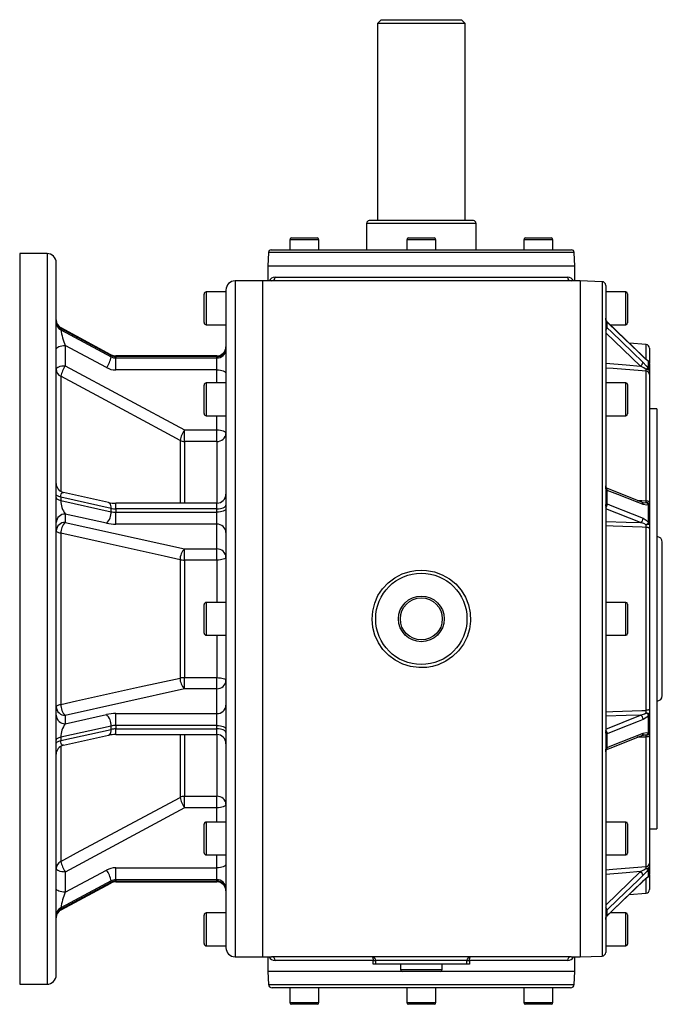
# Model space of a CAD drawing. Extents: x -870 to 1376, y -870 to 870.
# Drawn here: x -176 to 176, y 330 to 870 of the extents above; entities that cross this region are included whole.
import ezdxf

# ---------------------------------------------------------------- set-up
doc = ezdxf.new("R2010")
doc.units = 0
doc.linetypes.add('SLD-PLNÁ', pattern=[0])
doc.layers.add('VIDITELNE', color=2, linetype='SLD-PLNÁ')

msp = doc.modelspace()

# ---------------------------------------------------------------- linework, layer by layer
at = {"layer": 'VIDITELNE', "color": 2, "linetype": 'SLD-PLNÁ'}
for p, q in [((22, 869.5), (20, 867.5)), ((22, 869.5), (66, 869.5)), ((68, 867.5), (66, 869.5)), ((20, 867.5), (20, 759.5)), ((68, 867.5), (20, 867.5)), ((68, 759.5), (68, 867.5)), ((14, 758), (14, 743.5)), ((74, 758), (14, 758)), ((72.5, 759.5), (15.5, 759.5)), ((74, 743.5), (74, 758)), ((-27.09, 750), (-24.35, 750)), ((-24.35, 750), (-13.09, 750)), ((37, 750), (46.68, 750)), ((46.68, 750), (51, 750)), ((101.09, 750), (115.03, 750)), ((115.03, 750), (115.09, 750)), ((-28.09, 749), (-28.09, 743.5)), ((-24.96, 749), (-28.09, 749)), ((-12.09, 749), (-24.96, 749)), ((-12.09, 743.5), (-12.09, 749)), ((36, 749), (36, 743.5)), ((47.06, 749), (36, 749)), ((52, 749), (47.06, 749)), ((52, 743.5), (52, 749)), ((100.09, 749), (100.09, 743.5)), ((116.09, 749), (100.09, 749)), ((116.09, 743.5), (116.09, 749)), ((-161, 741.5), (-176, 741.5)), ((-176, 741.5), (-176, 341.5)), ((-161, 741.5), (-161, 341.5)), ((-39.74, 742.05), (-40, 734.5)), ((127.74, 742.05), (-39.74, 742.05)), ((-38.24, 743.5), (126.24, 743.5)), ((128, 734.5), (127.74, 742.05)), ((-156, 346.5), (-156, 736.5)), ((-40, 734.5), (-40, 726.5)), ((128, 734.5), (-40, 734.5)), ((128, 726.5), (128, 734.5)), ((-36.09, 728.5), (124.09, 728.5)), ((-43, 726.5), (-58, 726.5)), ((-58, 726.5), (-58, 356.5)), ((-38, 726.5), (-43, 726.5)), ((-43, 726.5), (-43, 356.5)), ((126, 726.5), (-38, 726.5)), ((131, 726.5), (126, 726.5)), ((143, 726.08), (131, 726.5)), ((131, 726.5), (131, 356.5)), ((143, 726.08), (143, 356.92)), ((145, 724.08), (145, 358.92)), ((-75, 703.7), (-75, 719.3)), ((-63, 720.5), (-73.8, 720.5)), ((-73.8, 720.5), (-73.8, 702.5)), ((-63, 721.5), (-63, 361.5)), ((156, 720.5), (145, 720.5)), ((156, 702.5), (156, 720.5)), ((157, 719.5), (157, 703.5)), ((-126.06, 686.12), (-153.36, 700.74)), ((-73.8, 702.5), (-63, 702.5)), ((145.75, 704.05), (145.54, 704.27)), ((145.56, 704.15), (145.56, 701.05)), ((145.81, 703.9), (145.56, 704.15)), ((145.56, 701.05), (145.81, 700.82)), ((165.42, 685.11), (145.75, 704.05)), ((147.36, 702.5), (156, 702.5)), ((157.77, 692.48), (147.36, 702.5)), ((-153.51, 700.49), (-153.51, 699.72)), ((-125.91, 685.71), (-153.51, 700.49)), ((-153.51, 699.72), (-125.91, 684.94)), ((164.03, 679.85), (145, 698.17)), ((-151, 691.13), (-151, 680.08)), ((-128.42, 679.03), (-151, 691.13)), ((167.17, 691.66), (157.77, 692.48)), ((167.17, 683.65), (167.17, 691.66)), ((-125.91, 684.94), (-125.91, 685.71)), ((-68, 685.46), (-123.4, 685.46)), ((-123.4, 685.08), (-123.4, 685.46)), ((-123.4, 685.08), (-123.4, 684.32)), ((-68, 685.08), (-123.4, 685.08)), ((-68, 685.08), (-68, 685.46)), ((-68, 684.32), (-68, 685.08)), ((169, 689.67), (169, 681.58)), ((-151, 680.08), (-85.66, 644.96)), ((-123.4, 677.79), (-123.4, 684.32)), ((-123.4, 684.32), (-68, 684.32)), ((-68, 677.79), (-68, 684.32)), ((168.44, 678.53), (168.44, 682.54)), ((169, 681.24), (169, 677.26)), ((-153.51, 674.3), (-153.51, 611.27)), ((-68, 677.79), (-123.4, 677.79)), ((-68, 670.71), (-68, 677.79)), ((167.17, 606.18), (167.17, 677.02)), ((169, 677.26), (169, 675.22)), ((169, 675.22), (169, 605.32)), ((-75, 653.91), (-75, 669.51)), ((-63, 670.71), (-73.8, 670.71)), ((-73.8, 670.71), (-73.8, 652.71)), ((156, 670.71), (145, 670.71)), ((156, 652.71), (156, 670.71)), ((157, 669.71), (157, 653.71)), ((-73.8, 652.71), (-63, 652.71)), ((-68, 644.96), (-68, 652.71)), ((145, 652.71), (156, 652.71)), ((173, 656.5), (169, 656.5)), ((173, 656.5), (173, 426.5)), ((-85.66, 644.96), (-68, 644.96)), ((-85.66, 638.63), (-85.66, 644.96)), ((-68, 638.63), (-68, 644.96)), ((-88.16, 639.23), (-88.16, 604.83)), ((-68, 638.63), (-85.66, 638.63)), ((-85.66, 638.63), (-85.66, 604.83)), ((-68, 638.63), (-68, 604.83)), ((-127.33, 605.22), (-152.08, 610.71)), ((164.77, 605.31), (145.1, 613.15)), ((145.56, 611.97), (145.56, 604.49)), ((145.81, 611.86), (145.56, 611.97)), ((-153.51, 608.12), (-153.51, 606.27)), ((-125.91, 602), (-153.51, 608.12)), ((-153.51, 606.27), (-125.91, 600.15)), ((-68, 604.83), (-123.4, 604.83)), ((-123.4, 601.74), (-123.4, 604.83)), ((-68, 601.74), (-68, 604.83)), ((145.56, 604.49), (145.81, 604.4)), ((168.44, 594.24), (168.44, 603.94)), ((169, 605.32), (169, 603.36)), ((-128.42, 593.88), (-151, 598.89)), ((-151, 598.89), (-151, 594.31)), ((-125.91, 600.15), (-125.91, 602)), ((-123.4, 601.74), (-123.4, 599.89)), ((-68, 601.74), (-123.4, 601.74)), ((-123.4, 593.36), (-123.4, 599.89)), ((-123.4, 599.89), (-68, 599.89)), ((-68, 599.89), (-68, 601.74)), ((-68, 593.36), (-68, 599.89)), ((164.03, 594.21), (145, 601.8)), ((169, 603.36), (169, 593.76)), ((-151, 594.31), (-85.66, 579.76)), ((-68, 593.36), (-123.4, 593.36)), ((-68, 579.76), (-68, 593.36)), ((169, 593.76), (169, 590.93)), ((-153.51, 588.33), (-153.51, 494.67)), ((167.17, 491.41), (167.17, 591.59)), ((169, 590.93), (169, 492.07)), ((176, 499.5), (176, 583.5)), ((-85.66, 579.76), (-68, 579.76)), ((-85.66, 573.68), (-85.66, 579.76)), ((-68, 573.68), (-68, 579.76)), ((-88.16, 573.88), (-88.16, 509.12)), ((-85.66, 573.68), (-85.66, 509.32)), ((-68, 573.68), (-85.66, 573.68)), ((-68, 573.68), (-68, 550.5)), ((-63, 550.5), (-73.8, 550.5)), ((-73.8, 550.5), (-73.8, 532.5)), ((156, 550.5), (145, 550.5)), ((156, 532.5), (156, 550.5)), ((-75, 533.7), (-75, 549.3)), ((157, 549.5), (157, 533.5)), ((-73.8, 532.5), (-63, 532.5)), ((-68, 532.5), (-68, 509.32)), ((145, 532.5), (156, 532.5)), ((-85.66, 509.32), (-68, 509.32)), ((-85.66, 503.24), (-85.66, 509.32)), ((-68, 503.24), (-68, 509.32)), ((-85.66, 503.24), (-151, 488.69)), ((-68, 503.24), (-85.66, 503.24)), ((-68, 489.64), (-68, 503.24)), ((169, 492.07), (169, 489.24)), ((-151, 484.11), (-128.42, 489.12)), ((-151, 488.69), (-151, 484.11)), ((-123.4, 489.64), (-68, 489.64)), ((-123.4, 483.11), (-123.4, 489.64)), ((-68, 483.11), (-68, 489.64)), ((145, 481.2), (164.03, 488.79)), ((168.44, 479.06), (168.44, 488.76)), ((169, 489.24), (169, 479.64)), ((-125.91, 482.85), (-153.51, 476.73)), ((-153.51, 474.88), (-125.91, 481)), ((-125.91, 481), (-125.91, 482.85)), ((-123.4, 483.11), (-123.4, 481.26)), ((-68, 483.11), (-123.4, 483.11)), ((-123.4, 481.26), (-68, 481.26)), ((-123.4, 478.17), (-123.4, 481.26)), ((-68, 481.26), (-68, 483.11)), ((-68, 478.17), (-68, 481.26)), ((-153.51, 476.73), (-153.51, 474.88)), ((-152.08, 472.29), (-127.33, 477.78)), ((-123.4, 478.17), (-68, 478.17)), ((-88.16, 478.17), (-88.16, 443.77)), ((-85.66, 478.17), (-85.66, 444.37)), ((-68, 478.17), (-68, 444.37)), ((145.81, 478.6), (145.56, 478.51)), ((145.56, 478.51), (145.56, 471.03)), ((167.17, 405.98), (167.17, 476.82)), ((169, 479.64), (169, 477.68)), ((169, 477.68), (169, 407.78)), ((-153.51, 471.73), (-153.51, 408.7)), ((145.56, 471.03), (145.81, 471.14)), ((-85.66, 444.37), (-68, 444.37)), ((-85.66, 438.04), (-85.66, 444.37)), ((-68, 438.04), (-68, 444.37)), ((-85.66, 438.04), (-151, 402.92)), ((-68, 438.04), (-85.66, 438.04)), ((-68, 430.29), (-68, 438.04)), ((-75, 413.49), (-75, 429.09)), ((-63, 430.29), (-73.8, 430.29)), ((-73.8, 430.29), (-73.8, 412.29)), ((156, 430.29), (145, 430.29)), ((156, 412.29), (156, 430.29)), ((157, 429.29), (157, 413.29)), ((169, 426.5), (173, 426.5)), ((-73.8, 412.29), (-63, 412.29)), ((-68, 405.21), (-68, 412.29)), ((145, 412.29), (156, 412.29)), ((-123.4, 405.21), (-68, 405.21)), ((-123.4, 398.68), (-123.4, 405.21)), ((-68, 398.68), (-68, 405.21)), ((168.44, 400.46), (168.44, 404.47)), ((169, 407.78), (169, 405.74)), ((169, 405.74), (169, 401.76)), ((-151, 391.87), (-128.42, 403.97)), ((-151, 402.92), (-151, 391.87)), ((145, 384.83), (164.03, 403.15)), ((167.17, 391.34), (167.17, 399.38)), ((169, 401.41), (169, 393.33)), ((-125.91, 398.06), (-153.51, 383.28)), ((-153.51, 382.51), (-125.91, 397.29)), ((-153.36, 382.26), (-126.06, 396.88)), ((-125.91, 397.29), (-125.91, 398.06)), ((-68, 398.68), (-123.4, 398.68)), ((-123.4, 398.68), (-123.4, 397.92)), ((-123.4, 397.92), (-68, 397.92)), ((-123.4, 397.54), (-123.4, 397.92)), ((-123.4, 397.54), (-68, 397.54)), ((-68, 397.92), (-68, 398.68)), ((-68, 397.54), (-68, 397.92)), ((157.77, 390.52), (167.17, 391.34)), ((-153.51, 383.28), (-153.51, 382.51)), ((-75, 363.7), (-75, 379.3)), ((-63, 380.5), (-73.8, 380.5)), ((-73.8, 380.5), (-73.8, 362.5)), ((145.54, 378.74), (145.75, 378.94)), ((145.81, 382.18), (145.56, 381.95)), ((145.56, 381.95), (145.56, 378.85)), ((145.56, 378.85), (145.81, 379.1)), ((156, 380.5), (147.36, 380.5)), ((156, 362.5), (156, 380.5)), ((157, 379.5), (157, 363.5)), ((-73.8, 362.5), (-63, 362.5)), ((145, 362.5), (156, 362.5)), ((-58, 356.5), (-43, 356.5)), ((-43, 356.5), (-38, 356.5)), ((-40, 356.5), (-40, 348.5)), ((126, 356.5), (-38, 356.5)), ((126, 356.5), (131, 356.5)), ((128, 348.5), (128, 356.5)), ((131, 356.5), (143, 356.92)), ((17.63, 354.5), (-36.09, 354.5)), ((17.63, 352.5), (17.63, 354.5)), ((17.63, 354.5), (19, 354.5)), ((19, 352.5), (17.63, 352.5)), ((69, 354.5), (19, 354.5)), ((19, 352.5), (19, 354.5)), ((69, 352.5), (19, 352.5)), ((32.5, 352.5), (32.5, 349.5)), ((55.5, 349.5), (55.5, 352.5)), ((69, 352.5), (69, 354.5)), ((69, 354.5), (70.37, 354.5)), ((70.37, 352.5), (69, 352.5)), ((70.37, 354.5), (70.37, 352.5)), ((124.09, 354.5), (70.37, 354.5)), ((-40, 348.5), (-39.75, 341.43)), ((33.5, 348.5), (-40, 348.5)), ((32.5, 349.5), (55.5, 349.5)), ((54.5, 348.5), (33.5, 348.5)), ((128, 348.5), (54.5, 348.5)), ((127.75, 341.43), (128, 348.5)), ((-176, 341.5), (-161, 341.5)), ((-39.75, 341.43), (127.75, 341.43)), ((-27.81, 339.5), (-37.75, 339.5)), ((-28.09, 339.5), (-28.09, 331.5)), ((-25.74, 339.5), (-27.81, 339.5)), ((41.93, 339.5), (-25.74, 339.5)), ((-12.09, 331.5), (-12.09, 339.5)), ((36, 339.5), (36, 331.5)), ((46.07, 339.5), (41.93, 339.5)), ((113.74, 339.5), (46.07, 339.5)), ((52, 331.5), (52, 339.5)), ((100.09, 339.5), (100.09, 331.5)), ((115.81, 339.5), (113.74, 339.5)), ((125.75, 339.5), (115.81, 339.5)), ((116.09, 331.5), (116.09, 339.5)), ((-28.09, 331.5), (-12.09, 331.5)), ((-13.09, 330.5), (-27.09, 330.5)), ((36, 331.5), (52, 331.5)), ((51, 330.5), (37, 330.5)), ((100.09, 331.5), (116.09, 331.5)), ((115.09, 330.5), (101.09, 330.5))]:
    msp.add_line(p, q, dxfattribs=at)
for points in [[(145.56, 704.15), (145.37, 704.39), (145.27, 704.58), (145.09, 705.14), (145.01, 705.86), (145, 706.03), (145, 706.07), (145, 706.08), (145, 706.09), (145, 706.09), (145, 706.09), (145, 706.09), (145, 706.09), (145, 706.09), (145, 706.09), (145, 706.09), (145, 706.09)], [(-153.51, 700.49), (-153.46, 700.73), (-153.36, 700.74)], [(145, 701.57), (145, 701.54), (145, 701.53), (145, 701.53), (145, 701.53), (145, 701.52), (145, 701.52), (145, 701.52), (145, 701.52), (145, 701.52), (145, 701.52), (145.01, 701.54), (145.09, 701.49), (145.27, 701.31), (145.47, 701.13), (145.56, 701.05)], [(145.53, 704.27), (145.55, 704.24), (145.56, 704.15)], [(145.75, 704.05), (145.78, 704.02), (145.81, 703.9)], [(165.48, 684.97), (162.71, 687.63), (151.63, 698.3), (145.81, 703.9)], [(145.81, 700.82), (148.33, 698.39), (159.41, 687.72), (165.48, 681.88)], [(-156, 689.21), (-155.9, 689.59), (-155.62, 689.95), (-155.16, 690.28), (-154.54, 690.57), (-153.78, 690.8), (-152.91, 690.98), (-151.98, 691.09), (-151, 691.13)], [(-125.91, 685.71), (-125.96, 686), (-126.06, 686.12)], [(165.42, 685.12), (165.45, 685.09), (165.48, 684.97)], [(168.44, 682.54), (167.5, 683.2), (165.48, 684.97)], [(-156, 678.17), (-155.9, 678.54), (-155.62, 678.9), (-155.16, 679.23), (-154.54, 679.52), (-153.78, 679.76), (-152.91, 679.94), (-151.98, 680.04), (-151, 680.08)], [(145, 681.39), (156.17, 680.48), (164.03, 679.85)], [(167.12, 678.04), (165.81, 678.88), (164.03, 679.85)], [(165.48, 681.88), (167.18, 680.09), (168.44, 678.53)], [(-88.16, 639.23), (-96.81, 643.87), (-131.38, 662.43), (-153.51, 674.3)], [(-68, 677.79), (-67.02, 677.75), (-66.09, 677.64), (-65.22, 677.46), (-64.46, 677.23), (-63.84, 676.94), (-63.38, 676.6), (-63.1, 676.25), (-63, 675.87)], [(167.17, 677.02), (165.02, 677.19), (149.08, 678.48), (144.83, 678.82)], [(169, 677.26), (168.96, 677.41), (168.86, 677.55), (168.69, 677.68), (168.46, 677.8), (168.18, 677.9), (167.85, 677.97), (167.5, 678.02), (167.12, 678.04)], [(-68, 644.96), (-67.02, 644.93), (-66.09, 644.82), (-65.22, 644.64), (-64.46, 644.4), (-63.84, 644.11), (-63.38, 643.78), (-63.1, 643.42), (-63, 643.05)], [(-153.51, 608.12), (-154.05, 608.26), (-154.54, 608.42), (-154.97, 608.61), (-155.33, 608.82), (-155.62, 609.04), (-155.83, 609.28), (-155.96, 609.53), (-156, 609.78)], [(-153.51, 608.12), (-153.46, 608.97), (-153.32, 609.68), (-153.09, 610.22), (-152.77, 610.58), (-152.39, 610.73), (-152.09, 610.72)], [(145.56, 611.97), (145.37, 612.15), (145.27, 612.32), (145.09, 612.93), (145.01, 613.89), (145, 614.16), (145, 614.22), (145, 614.23), (145, 614.24), (145, 614.24), (145, 614.24), (145, 614.24), (145, 614.24), (145, 614.24), (145, 614.23), (145, 614.23), (145, 614.2)], [(145.15, 613.1), (145.16, 613.09), (145.12, 613.19), (145.07, 613.39), (145.02, 613.72), (145.01, 614), (145, 614.16), (145, 614.22)], [(165.48, 604.02), (162.71, 605.12), (151.63, 609.53), (145.81, 611.86)], [(-156, 607.93), (-155.96, 607.68), (-155.83, 607.43), (-155.62, 607.2), (-155.33, 606.97), (-154.97, 606.76), (-154.54, 606.58), (-154.05, 606.41), (-153.51, 606.27)], [(-125.91, 602), (-125.96, 602.87), (-126.1, 603.64), (-126.33, 604.29), (-126.64, 604.78), (-127.02, 605.1), (-127.33, 605.22)], [(145, 603.28), (145, 603.23), (145, 603.22), (145, 603.22), (145, 603.22), (145, 603.22), (145, 603.22), (145, 603.22), (145, 603.22), (145, 603.23), (145, 603.28), (145.01, 603.47), (145.09, 604.12), (145.27, 604.43), (145.47, 604.5), (145.56, 604.49)], [(145.81, 604.4), (148.33, 603.4), (159.41, 598.98), (165.48, 596.56)], [(162.17, 606.35), (164.75, 606.26), (167.17, 606.18)], [(168.44, 603.94), (167.5, 603.67), (165.48, 604.02)], [(165.7, 605.13), (166.15, 605.09), (167.12, 605.2)], [(167.17, 606.18), (167.54, 606.15), (167.88, 606.09), (168.2, 606.01), (168.47, 605.9), (168.7, 605.78), (168.86, 605.63), (168.97, 605.48), (169, 605.32)], [(-68, 601.74), (-67.02, 601.78), (-66.09, 601.89), (-65.22, 602.06), (-64.46, 602.3), (-63.84, 602.59), (-63.38, 602.92), (-63.1, 603.28), (-63, 603.65)], [(-63, 601.81), (-63.1, 601.43), (-63.38, 601.07), (-63.84, 600.74), (-64.46, 600.45), (-65.22, 600.21), (-66.09, 600.04), (-67.02, 599.93), (-68, 599.89)], [(145, 594.85), (156.17, 594.48), (164.03, 594.21)], [(167.12, 593.01), (165.81, 593.68), (164.03, 594.21)], [(165.48, 596.56), (167.18, 595.55), (168.44, 594.24)], [(169, 593.76), (168.96, 593.62), (168.86, 593.48), (168.69, 593.35), (168.46, 593.24), (168.18, 593.15), (167.85, 593.08), (167.5, 593.03), (167.12, 593.01)], [(-153.51, 588.33), (-154.05, 588.44), (-154.54, 588.58), (-154.97, 588.73), (-155.33, 588.9), (-155.62, 589.09), (-155.83, 589.28), (-155.96, 589.49), (-156, 589.69)], [(-88.16, 573.88), (-96.81, 575.79), (-131.38, 583.43), (-153.51, 588.33)], [(167.17, 591.59), (165.02, 591.66), (149.08, 592.2), (144.83, 592.34)], [(169, 590.93), (168.97, 591.05), (168.86, 591.17), (168.7, 591.28), (168.47, 591.38), (168.2, 591.46), (167.88, 591.52), (167.54, 591.57), (167.17, 591.59)], [(-63, 575.14), (-63.1, 574.86), (-63.38, 574.58), (-63.84, 574.33), (-64.46, 574.11), (-65.22, 573.93), (-66.09, 573.79), (-67.02, 573.71), (-68, 573.68)], [(44, 568.21), (46.85, 568.06), (51.21, 567.24), (55.49, 565.67), (59.35, 563.48), (62.88, 560.6), (65.81, 557.25), (68.2, 553.34), (69.85, 549.2), (70.8, 544.72), (70.97, 540.31), (70.38, 535.8), (69.08, 531.61), (67.04, 527.57), (64.4, 524.01), (61.12, 520.84), (57.42, 518.32), (53.22, 516.39), (50.2, 515.5), (47.05, 514.96), (42.6, 514.82), (38.07, 515.44), (33.83, 516.76), (29.76, 518.81), (26.18, 521.43), (23, 524.71), (20.48, 528.39), (18.56, 532.56), (17.41, 536.85), (17, 541.4), (17.35, 545.79), (18.46, 550.18), (20.25, 554.2), (22.75, 557.98), (25.8, 561.23), (29.44, 564), (33.42, 566.08), (37.82, 567.5), (40.87, 568.03), (44, 568.21)], [(-153.51, 494.67), (-144.86, 496.59), (-110.28, 504.23), (-88.16, 509.12)], [(-68, 509.32), (-67.02, 509.29), (-66.09, 509.21), (-65.22, 509.07), (-64.46, 508.89), (-63.84, 508.67), (-63.38, 508.42), (-63.1, 508.14), (-63, 507.86)], [(-156, 493.31), (-155.96, 493.51), (-155.83, 493.72), (-155.62, 493.91), (-155.33, 494.1), (-154.97, 494.27), (-154.54, 494.42), (-154.05, 494.56), (-153.51, 494.67)], [(144.83, 490.66), (148.81, 490.8), (164.75, 491.33), (167.17, 491.41)], [(169, 492.07), (168.97, 491.95), (168.86, 491.83), (168.7, 491.72), (168.47, 491.62), (168.2, 491.54), (167.88, 491.48), (167.54, 491.43), (167.17, 491.41)], [(164.03, 488.79), (156.17, 488.52), (145, 488.15)], [(165.48, 486.44), (162.71, 485.34), (151.63, 480.92), (145.81, 478.6)], [(164.03, 488.79), (166.15, 489.46), (167.12, 489.99)], [(168.44, 488.76), (167.5, 487.73), (165.48, 486.44)], [(167.12, 489.99), (167.5, 489.97), (167.85, 489.92), (168.18, 489.85), (168.46, 489.76), (168.69, 489.65), (168.86, 489.52), (168.96, 489.38), (169, 489.24)], [(-127.33, 477.78), (-127.02, 477.9), (-126.64, 478.22), (-126.33, 478.71), (-126.1, 479.36), (-125.96, 480.13), (-125.91, 481)], [(-68, 483.11), (-67.02, 483.07), (-66.09, 482.96), (-65.22, 482.79), (-64.46, 482.55), (-63.84, 482.26), (-63.38, 481.93), (-63.1, 481.57), (-63, 481.19)], [(-63, 479.35), (-63.1, 479.72), (-63.38, 480.08), (-63.84, 480.41), (-64.46, 480.7), (-65.22, 480.94), (-66.09, 481.11), (-67.02, 481.22), (-68, 481.26)], [(145.56, 478.51), (145.37, 478.52), (145.27, 478.57), (145.09, 478.88), (145.01, 479.53), (145, 479.72), (145, 479.77), (145, 479.78), (145, 479.78), (145, 479.78), (145, 479.78), (145, 479.78), (145, 479.78), (145, 479.78), (145, 479.77), (145, 479.76), (145, 479.72)], [(-153.51, 476.73), (-154.05, 476.59), (-154.54, 476.42), (-154.97, 476.24), (-155.33, 476.03), (-155.62, 475.8), (-155.83, 475.57), (-155.96, 475.32), (-156, 475.07)], [(-156, 473.22), (-155.96, 473.47), (-155.83, 473.72), (-155.62, 473.96), (-155.33, 474.18), (-154.97, 474.39), (-154.54, 474.58), (-154.05, 474.74), (-153.51, 474.88)], [(-152.08, 472.29), (-152.39, 472.27), (-152.77, 472.42), (-153.09, 472.78), (-153.32, 473.32), (-153.46, 474.03), (-153.51, 474.88)], [(145.11, 469.85), (148.84, 471.34), (164.78, 477.69)], [(145.81, 471.14), (148.33, 472.15), (159.41, 476.56), (165.48, 478.98)], [(167.17, 476.82), (165.02, 476.75), (162.18, 476.65)], [(164.77, 477.67), (165.32, 477.86), (165.68, 477.89)], [(165.48, 478.98), (167.18, 479.34), (168.44, 479.06)], [(167.12, 477.8), (165.81, 477.91), (165.68, 477.9)], [(169, 477.68), (168.97, 477.52), (168.86, 477.37), (168.7, 477.22), (168.47, 477.1), (168.2, 476.99), (167.88, 476.91), (167.54, 476.85), (167.17, 476.82)], [(145, 468.8), (145, 468.77), (145, 468.76), (145, 468.76), (145, 468.76), (145, 468.76), (145, 468.76), (145, 468.76), (145, 468.77), (145, 468.78), (145, 468.84), (145.01, 469.11), (145.09, 470.07), (145.27, 470.68), (145.47, 470.96), (145.56, 471.03)], [(-153.51, 408.7), (-144.86, 413.34), (-110.28, 431.89), (-88.16, 443.77)], [(-63, 439.95), (-63.1, 439.58), (-63.38, 439.22), (-63.84, 438.89), (-64.46, 438.6), (-65.22, 438.36), (-66.09, 438.18), (-67.02, 438.07), (-68, 438.04)], [(-151, 402.92), (-151.98, 402.96), (-152.91, 403.06), (-153.78, 403.24), (-154.54, 403.48), (-155.16, 403.77), (-155.62, 404.1), (-155.9, 404.46), (-156, 404.83)], [(-63, 407.13), (-63.1, 406.75), (-63.38, 406.4), (-63.84, 406.06), (-64.46, 405.77), (-65.22, 405.54), (-66.09, 405.36), (-67.02, 405.25), (-68, 405.21)], [(144.83, 404.18), (148.81, 404.5), (164.75, 405.79), (167.17, 405.98)], [(164.03, 403.15), (166.15, 404.32), (167.12, 404.96)], [(168.44, 404.47), (167.5, 403.28), (165.48, 401.12)], [(167.12, 404.96), (167.5, 404.98), (167.85, 405.03), (168.18, 405.1), (168.46, 405.2), (168.69, 405.32), (168.86, 405.45), (168.96, 405.59), (169, 405.74)], [(164.03, 403.15), (156.17, 402.52), (145, 401.61)], [(165.48, 401.12), (162.71, 398.45), (151.63, 387.79), (145.81, 382.18)], [(165.48, 398.03), (167.18, 399.55), (168.44, 400.46)], [(-151, 391.87), (-151.98, 391.91), (-152.91, 392.02), (-153.78, 392.2), (-154.54, 392.43), (-155.16, 392.72), (-155.62, 393.05), (-155.9, 393.41), (-156, 393.79)], [(-126.06, 396.88), (-125.96, 397), (-125.91, 397.29)], [(145.75, 378.95), (149.49, 382.54), (165.42, 397.88)], [(145.81, 379.1), (148.33, 381.52), (159.41, 392.19), (165.48, 398.03)], [(165.42, 397.88), (165.45, 397.91), (165.48, 398.03)], [(-153.36, 382.26), (-153.46, 382.27), (-153.51, 382.51)], [(145.56, 381.95), (145.37, 381.78), (145.27, 381.69), (145.09, 381.51), (145.01, 381.46), (145, 381.48), (145, 381.48), (145, 381.48), (145, 381.48), (145, 381.48), (145, 381.48), (145, 381.47), (145, 381.47), (145, 381.47), (145, 381.46), (145, 381.46), (145, 381.43)], [(145, 376.91), (145, 376.91), (145, 376.91), (145, 376.91), (145, 376.91), (145, 376.91), (145, 376.91), (145, 376.91), (145, 376.92), (145, 376.93), (145, 376.97), (145.01, 377.14), (145.09, 377.86), (145.27, 378.42), (145.47, 378.75), (145.56, 378.85)], [(145.53, 378.73), (145.55, 378.76), (145.56, 378.85)], [(145.75, 378.95), (145.78, 378.98), (145.81, 379.1)], [(17, 356.5), (17.12, 356.46), (17.24, 356.35), (17.35, 356.16), (17.44, 355.91), (17.52, 355.61), (17.58, 355.27), (17.62, 354.89), (17.63, 354.5)], [(70.37, 354.5), (70.38, 354.89), (70.42, 355.27), (70.48, 355.61), (70.56, 355.91), (70.65, 356.16), (70.76, 356.35), (70.88, 356.46), (71, 356.5)]]:
    msp.add_lwpolyline(points, dxfattribs=at)
for radius in [25, 12.5, 11.5]:
    msp.add_circle((44, 541.5), radius, dxfattribs=at)
for centre, radius, start, end in [((15.5, 758), 1.5, 90, 180), ((72.5, 758), 1.5, 0, 90), ((-27.09, 749), 1, 90, 180), ((-13.09, 749), 1, 0, 90), ((37, 749), 1, 90, 180), ((51, 749), 1, 0, 90), ((101.09, 749), 1, 90, 180), ((115.09, 749), 1, 0, 90), ((-161, 736.5), 5, 0, 90), ((-38.24, 742), 1.5, 90, 178), ((126.24, 742), 1.5, 2, 90), ((-36.19, 724.91), 3.59, 88.3835, 153.7162), ((-38.05, 728.45), 1.96, 271.3964, 1.3314), ((126.05, 728.45), 1.96, 178.6686, 268.6036), ((124.19, 724.91), 3.59, 26.2649, 91.6208), ((-58, 721.5), 5, 90, 180), ((143, 724.08), 2, 360, 90), ((-73.8, 719.3), 1.2, 90, 180), ((156, 719.5), 1, 0, 90), ((-151, 705.15), 5, 180, 242.0421), ((-151.43, 704.56), 4.57, 180.9333, 242.9656), ((-151.43, 703.79), 4.57, 180.9333, 242.9656), ((-73.8, 703.7), 1.2, 180, 270), ((147.69, 705.92), 2.69, 176.7448, 220.6776), ((143.22, 701.25), 2.35, 319.3719, 355.1565), ((142.87, 701.59), 3.04, 314.5245, 345.2049), ((156, 703.5), 1, 270, 0), ((-112.42, 707.04), 41.73, 190.1048, 202.4218), ((-68, 690.46), 5, 270, 0), ((167, 689.67), 2, 360, 85), ((-141.47, 688.06), 15.87, 325.3352, 348.68), ((-123.42, 691.12), 5.66, 242.1864, 270.1509), ((-123.41, 690.4), 5.32, 241.989, 270.1081), ((-123.41, 689.64), 5.32, 241.989, 270.1081), ((-67.82, 689.9), 4.82, 267.8239, 357.6445), ((-67.82, 689.14), 4.82, 267.8239, 357.6445), ((176.56, 695.91), 15.5, 224.0605, 236.631), ((-137.09, 670.61), 16.82, 145.7547, 167.3408), ((161.48, 683.19), 4.2, 307.3644, 341.8477), ((167.42, 681.95), 1.18, 30.3174, 58.9032), ((167, 681.24), 2, 0, 58.5986), ((167.19, 681.23), 1.81, 0.3323, 46.1565), ((-151.59, 678.27), 4.41, 181.3708, 244.2347), ((-123.42, 688.42), 10.64, 241.989, 270.1081), ((168.64, 675.94), 2.59, 94.3815, 125.763), ((142.49, 676.34), 24.69, 1.5738, 3.9607), ((167.11, 675.13), 1.89, 2.755, 88.1176), ((167.26, 677.25), 1.74, 0.5, 47.2013), ((-73.8, 669.51), 1.2, 90, 180), ((156, 669.71), 1, 0, 90), ((-73.8, 653.91), 1.2, 180, 270), ((156, 653.71), 1, 270, 0), ((-71.49, 635.35), 17.12, 145.8437, 166.9078), ((-67.72, 643.36), 4.73, 266.6668, 356.2247), ((-85.67, 644.15), 5.51, 243.1286, 270.1568), ((-151, 615.6), 5, 180, 257.8111), ((-68, 609.83), 5, 270, 0), ((144.39, 612.19), 1.19, 349.4391, 56.4147), ((144.5, 611.99), 1.31, 354.1718, 62.0629), ((-141.15, 606.35), 12.35, 180.3435, 217.156), ((-123.53, 623.24), 18.41, 258.0676, 270.3909), ((142.83, 604.34), 2.73, 322.6086, 3.2011), ((142.97, 604.46), 2.84, 315.6536, 358.8588), ((165.68, 607.03), 1.93, 241.9689, 270.5016), ((164.18, 604.15), 1.31, 354.222, 62.8034), ((159.67, 606.07), 7.5, 353.3525, 0.8246), ((166.34, 603.06), 2.28, 22.6103, 69.8084), ((167.09, 603.29), 1.91, 2.2685, 88.8858), ((168.26, 603.2), 0.757, 12.2282, 76.041), ((-151.18, 594.07), 4.82, 87.8239, 177.6445), ((-134.06, 599.77), 8.16, 313.7425, 2.6902), ((-123.46, 613.49), 11.75, 257.9644, 270.2852), ((-123.46, 611.64), 11.75, 257.9644, 270.2852), ((-151.18, 589.49), 4.82, 87.8239, 177.6445), ((-145.49, 588.48), 8.02, 133.4118, 181.1078), ((-123.52, 616.85), 23.49, 257.9644, 270.2852), ((-67.82, 588.54), 4.82, 2.3555, 92.1761), ((162.88, 596.54), 2.59, 296.3251, 0.4489), ((164.58, 597.05), 4.78, 302.2235, 324.0048), ((143.36, 591.46), 23.81, 0.3014, 3.7131), ((168.34, 593.55), 0.695, 16.8297, 81.0847), ((173, 583.5), 3, 0, 90), ((-80.19, 573.96), 7.97, 133.2593, 180.5815), ((-67.82, 574.95), 4.82, 2.3555, 92.1761), ((-85.72, 588.92), 15.24, 260.7684, 270.2355), ((-73.8, 549.3), 1.2, 90, 180), ((156, 549.5), 1, 0, 90), ((-73.8, 533.7), 1.2, 180, 270), ((156, 533.5), 1, 270, 0), ((-85.72, 494.08), 15.24, 89.7645, 99.2316), ((-80.19, 509.04), 7.97, 179.4185, 226.7407), ((-67.82, 508.05), 4.82, 267.8239, 357.6445), ((173, 499.5), 3, 270, 0), ((-151.18, 493.51), 4.82, 182.3555, 272.1761), ((-145.49, 494.52), 8.02, 178.8922, 226.5882), ((-67.82, 494.46), 4.82, 267.8239, 357.6445), ((143.2, 491.54), 23.98, 356.2986, 359.6869), ((-151.18, 488.93), 4.82, 182.3555, 272.1761), ((-123.52, 466.15), 23.49, 89.7148, 102.0356), ((-134.06, 483.23), 8.16, 357.3098, 46.2575), ((162.88, 486.46), 2.59, 359.5511, 63.6749), ((164.58, 485.95), 4.78, 35.9952, 57.7765), ((168.34, 489.45), 0.695, 278.9153, 343.1703), ((-141.28, 476.7), 12.23, 142.6514, 179.849), ((-123.46, 471.36), 11.75, 89.7148, 102.0356), ((-123.46, 469.51), 11.75, 89.7148, 102.0356), ((142.97, 478.54), 2.84, 1.1412, 44.3464), ((142.83, 478.66), 2.73, 356.7989, 37.3914), ((-123.52, 459.68), 18.49, 89.6367, 101.9048), ((-68, 473.17), 5, 0, 90), ((164.18, 478.85), 1.31, 297.253, 5.7729), ((167.09, 479.71), 1.91, 271.1142, 357.7315), ((166.34, 479.94), 2.28, 290.1916, 337.3897), ((160.72, 476.98), 6.46, 358.5693, 7.2536), ((168.26, 479.8), 0.757, 283.959, 347.7718), ((-151, 467.4), 5, 102.36, 180), ((147.39, 469.05), 2.39, 158.8838, 182.8732), ((144.5, 471.01), 1.32, 298.562, 5.7708), ((144.27, 470.84), 1.3, 313.4881, 8.3135), ((-85.67, 438.85), 5.51, 89.8432, 116.8714), ((-71.49, 447.65), 17.12, 193.0922, 214.1563), ((-67.72, 439.64), 4.73, 3.7753, 93.3332), ((-73.8, 429.09), 1.2, 90, 180), ((156, 429.29), 1, 360, 90), ((-73.8, 413.49), 1.2, 180, 270), ((156, 413.29), 1, 270, 0), ((-151.59, 404.73), 4.41, 115.7653, 178.6292), ((-137.09, 412.39), 16.82, 192.6592, 214.2453), ((-123.42, 394.58), 10.64, 89.8919, 118.011), ((145.23, 406.53), 21.95, 355.8902, 358.5753), ((168.64, 407.06), 2.59, 234.237, 265.6185), ((167.11, 407.87), 1.89, 271.8824, 357.245), ((167.26, 405.75), 1.74, 312.7987, 359.5), ((-141.47, 394.94), 15.87, 11.32, 34.6648), ((161.48, 399.81), 4.2, 18.1523, 52.6356), ((176.99, 386.59), 16.16, 123.6484, 135.7337), ((167, 401.76), 2, 301.4014, 0), ((167.42, 401.05), 1.18, 301.3408, 329.6801), ((167.19, 401.77), 1.81, 313.8435, 359.6677), ((-123.43, 391.92), 5.61, 89.7398, 117.9229), ((-123.41, 393.36), 5.32, 89.8919, 118.011), ((-123.41, 392.6), 5.32, 89.8919, 118.011), ((-67.82, 393.86), 4.82, 2.3555, 92.1761), ((-67.82, 393.1), 4.82, 2.3555, 92.1761), ((-68, 392.54), 5, 0, 90), ((-111.76, 375.76), 42.42, 157.6778, 169.7956), ((167, 393.33), 2, 275, 0), ((-151.43, 379.21), 4.57, 117.0344, 179.0667), ((142.87, 381.41), 3.04, 14.7951, 45.4755), ((143.22, 381.75), 2.35, 4.8435, 40.6281), ((-151.43, 378.44), 4.57, 117.0344, 179.0667), ((-151, 377.85), 5, 117.471, 180), ((-73.8, 379.3), 1.2, 90, 180), ((147.28, 377.24), 2.28, 135.8046, 183.5125), ((156, 379.5), 1, 0, 90), ((-73.8, 363.7), 1.2, 180, 270), ((-58, 361.5), 5, 180, 270), ((156, 363.5), 1, 270, 0), ((-36.19, 358.09), 3.59, 206.2649, 271.6208), ((-38.05, 354.55), 1.96, 358.6686, 88.6036), ((17, 354.5), 2, 0, 90), ((71, 354.5), 2, 90, 180), ((126.05, 354.55), 1.96, 91.3964, 181.3314), ((124.19, 358.09), 3.59, 268.3835, 333.7162), ((143, 358.92), 2, 270, 0), ((-161, 346.5), 5, 270, 0), ((33.5, 349.5), 1, 180, 270), ((54.5, 349.5), 1, 270, 0), ((-37.75, 341.5), 2, 182, 270), ((125.75, 341.5), 2, 270, 358), ((-27.09, 331.5), 1, 180, 270), ((-13.09, 331.5), 1, 270, 0), ((37, 331.5), 1, 180, 270), ((51, 331.5), 1, 270, 0), ((101.09, 331.5), 1, 180, 270), ((115.09, 331.5), 1, 270, 0)]:
    msp.add_arc(centre, radius, start, end, dxfattribs=at)

doc.saveas('drawing.dxf')
